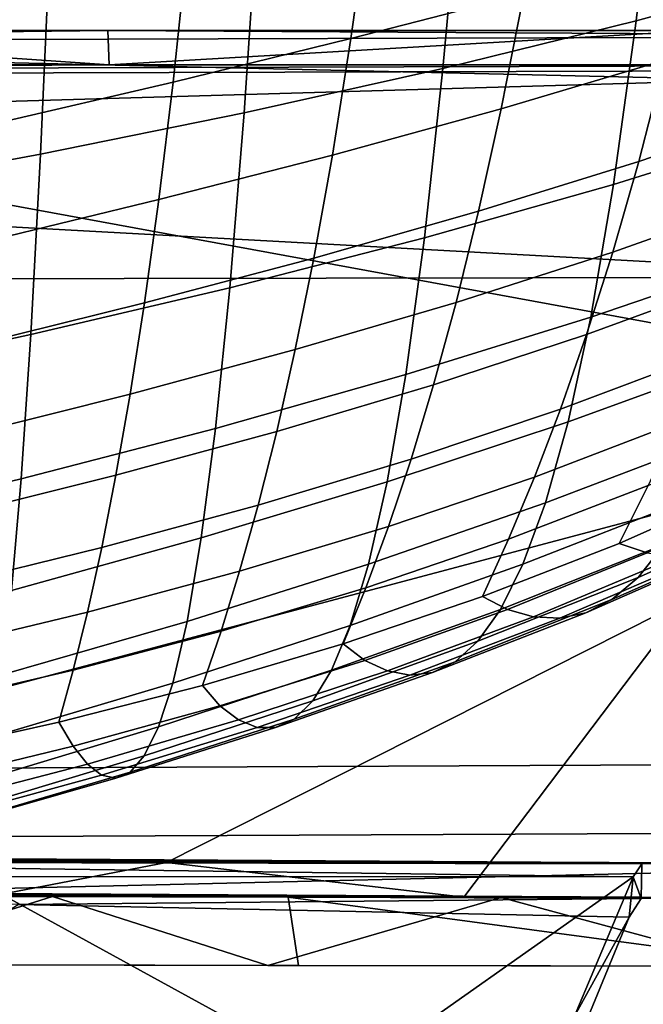
# Model space of a CAD drawing. Units: inches. Extents: x -18.4 to 18.6, y -19.2 to 19.2.
# Drawn here: x 11.7 to 12.8, y -16.5 to -14.8 of the extents above; entities that cross this region are included whole.
import ezdxf

# ---------------------------------------------------------------- set-up
doc = ezdxf.new("R2010")
doc.units = ezdxf.units.IN
doc.header["$MEASUREMENT"] = 0
for name, color, linetype in [('SEAT-ACCESSORY', 5, 'Continuous'), ('SEAT-FRAME', 5, 'Continuous'), ('SEAT-INSIDEFABRIC', 5, 'Continuous'), ('SEAT-OUTSIDEFABRIC', 5, 'Continuous')]:
    doc.layers.add(name, color=color, linetype=linetype)

msp = doc.modelspace()

# ---------------------------------------------------------------- linework, layer by layer
at = {"layer": 'SEAT-ACCESSORY'}
for points in [[(13.95, -16.0877, 21.6536), (13.95, -16.0877, 20.0788), (7.5001, -16.1181, 20.0788), (7.5001, -16.1181, 21.6536)], [(7.5001, -16.1181, 20.0788), (13.95, -16.0877, 20.0788), (13.9506, -16.2059, 20.0788), (7.5007, -16.2362, 20.0788)], [(13.95, -16.0877, 21.6536), (7.5001, -16.1181, 21.6536), (7.5007, -16.2362, 21.6536), (13.9506, -16.2059, 21.6536)], [(13.9506, -16.2059, 20.0788), (13.9506, -16.2059, 21.6536), (7.5007, -16.2362, 21.6536), (7.5007, -16.2362, 20.0788)], [(11.2564, -16.3184, 21.6535), (12.1948, -16.3207, 21.6535), (11.7888, -16.3198, 20.0787), (11.0026, -16.3175, 20.0787)], [(11.0026, -16.3175, 20.0787), (11.7888, -16.3198, 20.0787), (11.4164, -16.437, 20.0787)], [(12.213, -16.4388, 21.6535), (12.1948, -16.3207, 21.6535), (11.2564, -16.3184, 21.6535), (11.4698, -16.4371, 21.6535)], [(11.7888, -16.3198, 20.0787), (12.1599, -16.4387, 20.0787), (11.4164, -16.437, 20.0787)], [(12.5617, -16.3213, 20.0787), (11.7888, -16.3198, 20.0787), (12.1948, -16.3207, 21.6535)], [(12.5617, -16.3213, 20.0787), (12.1599, -16.4387, 20.0787), (11.7888, -16.3198, 20.0787)], [(12.5617, -16.3213, 20.0787), (12.9995, -16.4399, 20.0787), (12.1599, -16.4387, 20.0787)], [(12.5617, -16.3213, 20.0787), (12.1948, -16.3207, 21.6535), (13.1134, -16.3219, 21.6535), (13.2612, -16.3219, 20.0787)], [(12.1948, -16.3207, 21.6535), (12.213, -16.4388, 21.6535), (13.0816, -16.4399, 21.6535)], [(12.1948, -16.3207, 21.6535), (13.0816, -16.4399, 21.6535), (13.1134, -16.3219, 21.6535)], [(13.2612, -16.3219, 20.0787), (12.9995, -16.4399, 20.0787), (12.5617, -16.3213, 20.0787)], [(11.4698, -16.4371, 21.6535), (11.4164, -16.437, 20.0787), (12.1599, -16.4387, 20.0787), (12.213, -16.4388, 21.6535)], [(12.213, -16.4388, 21.6535), (12.1599, -16.4387, 20.0787), (12.9995, -16.4399, 20.0787), (13.0816, -16.4399, 21.6535)]]:
    msp.add_3dface(points, dxfattribs=at)
at = {"layer": 'SEAT-FRAME'}
for points in [[(11.9701, -12.4919, 9.0214), (12.0328, -12.5546, 9.0944), (15.2539, -15.7757, 9.0946)], [(15.2539, -15.7757, 9.0946), (12.8096, -13.3314, 7.5976), (11.9701, -12.4919, 9.0214)], [(13.134, -13.7922, 9.0946), (15.2539, -15.7757, 9.0946), (12.0328, -12.5546, 9.0944)], [(12.4861, -13.5646, 7.6693), (14.9756, -16.0541, 9.0946), (11.7573, -12.8358, 9.0943)], [(11.7573, -12.8358, 9.0943), (14.9756, -16.0541, 9.0946), (12.1862, -13.1132, 9.0946)], [(14.9756, -16.0541, 9.0946), (12.9808, -13.9237, 9.0946), (12.1862, -13.1132, 9.0946)], [(13.1104, -14.1889, 7.4016), (14.9756, -16.0541, 9.0946), (12.4861, -13.5646, 7.6693)]]:
    msp.add_3dface(points, dxfattribs=at)
at = {"layer": 'SEAT-INSIDEFABRIC'}
for points in [[(12.8332, -14.4759, 28.7039), (12.7942, -14.8119, 28.3627), (13.1129, -14.7243, 28.1846), (13.1579, -14.4011, 28.5179)], [(12.4938, -14.5454, 28.8627), (12.4617, -14.8939, 28.5157), (12.7942, -14.8119, 28.3627), (12.8332, -14.4759, 28.7039)], [(12.1434, -14.6097, 28.9934), (12.1189, -14.9705, 28.6426), (12.4617, -14.8939, 28.5157), (12.4938, -14.5454, 28.8627)], [(12.6396, -14.5417, 18.1652), (12.6008, -14.7653, 18.597), (12.3031, -14.8426, 18.4764), (12.335, -14.6153, 18.0322)], [(11.7848, -14.6688, 29.0959), (11.7682, -15.0417, 28.7434), (12.1189, -14.9705, 28.6426), (12.1434, -14.6097, 28.9934)], [(12.335, -14.6153, 18.0322), (12.3031, -14.8426, 18.4764), (11.9966, -14.9176, 18.3724), (12.0212, -14.6874, 17.9178)], [(11.4209, -14.723, 29.1699), (11.4126, -15.1077, 28.8179), (11.7682, -15.0417, 28.7434), (11.7848, -14.6688, 29.0959)], [(12.0212, -14.6874, 17.9178), (11.9966, -14.9176, 18.3724), (11.6859, -14.9901, 18.2852), (11.7025, -14.7577, 17.8222)], [(12.889, -14.685, 18.734), (12.844, -14.88, 19.1638), (12.5619, -14.9635, 19.0417), (12.6008, -14.7653, 18.597)], [(12.7942, -14.8119, 28.3627), (12.7553, -15.0941, 27.9702), (13.0679, -14.9965, 27.8026), (13.1129, -14.7243, 28.1846)], [(12.6008, -14.7653, 18.597), (12.5619, -14.9635, 19.0417), (12.2711, -15.0432, 18.9341), (12.3031, -14.8426, 18.4764)], [(13.1153, -14.7923, 19.3002), (13.0652, -14.9634, 19.7198), (12.7991, -15.0541, 19.6006), (12.844, -14.88, 19.1638)], [(12.4617, -14.8939, 28.5157), (12.4297, -15.1858, 28.1145), (12.7553, -15.0941, 27.9702), (12.7942, -14.8119, 28.3627)], [(12.3031, -14.8426, 18.4764), (12.2711, -15.0432, 18.9341), (11.9721, -15.1198, 18.8412), (11.9966, -14.9176, 18.3724)], [(12.844, -14.88, 19.1638), (12.7991, -15.0541, 19.6006), (12.5231, -15.1396, 19.4938), (12.5619, -14.9635, 19.0417)], [(12.1189, -14.9705, 28.6426), (12.0944, -15.2718, 28.235), (12.4297, -15.1858, 28.1145), (12.4617, -14.8939, 28.5157)], [(11.9966, -14.9176, 18.3724), (11.9721, -15.1198, 18.8412), (11.6693, -15.1932, 18.7631), (11.6859, -14.9901, 18.2852)], [(12.5619, -14.9635, 19.0417), (12.5231, -15.1396, 19.4938), (12.2392, -15.2204, 19.3996), (12.2711, -15.0432, 18.9341)], [(13.0652, -14.9634, 19.7198), (13.0152, -15.1179, 20.1444), (12.7542, -15.2105, 20.0426), (12.7991, -15.0541, 19.6006)], [(11.7682, -15.0417, 28.7434), (11.7517, -15.3523, 28.3314), (12.0944, -15.2718, 28.235), (12.1189, -14.9705, 28.6426)], [(12.7553, -15.0941, 27.9702), (12.7164, -15.3224, 27.5415), (13.0229, -15.2176, 27.3864), (13.0679, -14.9965, 27.8026)], [(11.4126, -15.1077, 28.8179), (11.4042, -15.4274, 28.4036), (11.7517, -15.3523, 28.3314), (11.7682, -15.0417, 28.7434)], [(12.2711, -15.0432, 18.9341), (12.2392, -15.2204, 19.3996), (11.9475, -15.2975, 19.3181), (11.9721, -15.1198, 18.8412)], [(12.7991, -15.0541, 19.6006), (12.7542, -15.2105, 20.0426), (12.4842, -15.297, 19.9514), (12.5231, -15.1396, 19.4938)], [(12.4297, -15.1858, 28.1145), (12.3976, -15.4211, 27.6754), (12.7164, -15.3224, 27.5415), (12.7553, -15.0941, 27.9702)], [(11.9721, -15.1198, 18.8412), (11.9475, -15.2975, 19.3181), (11.6527, -15.3706, 19.2495), (11.6693, -15.1932, 18.7631)], [(13.0152, -15.1179, 20.1444), (12.9651, -15.2583, 20.5732), (12.7092, -15.352, 20.4891), (12.7542, -15.2105, 20.0426)], [(12.5231, -15.1396, 19.4938), (12.4842, -15.297, 19.9514), (12.2072, -15.3781, 19.8709), (12.2392, -15.2204, 19.3996)], [(12.0944, -15.2718, 28.235), (12.0698, -15.5137, 27.7875), (12.3976, -15.4211, 27.6754), (12.4297, -15.1858, 28.1145)], [(12.2392, -15.2204, 19.3996), (12.2072, -15.3781, 19.8709), (11.9229, -15.4547, 19.8012), (11.9475, -15.2975, 19.3181)], [(12.7542, -15.2105, 20.0426), (12.7092, -15.352, 20.4891), (12.4454, -15.4387, 20.4137), (12.4842, -15.297, 19.9514)], [(12.7164, -15.3224, 27.5415), (12.6774, -15.5026, 27.0896), (12.9778, -15.3932, 26.9483), (13.0229, -15.2176, 27.3864)], [(11.7517, -15.3523, 28.3314), (11.7351, -15.6006, 27.8776), (12.0698, -15.5137, 27.7875), (12.0944, -15.2718, 28.235)], [(12.9651, -15.2583, 20.5732), (12.9151, -15.3865, 21.0051), (12.6643, -15.4805, 20.9389), (12.7092, -15.352, 20.4891)], [(11.9475, -15.2975, 19.3181), (11.9229, -15.4547, 19.8012), (11.6361, -15.5264, 19.7424), (11.6527, -15.3706, 19.2495)], [(12.4842, -15.297, 19.9514), (12.4454, -15.4387, 20.4137), (12.1752, -15.5192, 20.3472), (12.2072, -15.3781, 19.8709)], [(12.3976, -15.4211, 27.6754), (12.3656, -15.6056, 27.2118), (12.6774, -15.5026, 27.0896), (12.7164, -15.3224, 27.5415)], [(11.4042, -15.4274, 28.4036), (11.3959, -15.6819, 27.9456), (11.7351, -15.6006, 27.8776), (11.7517, -15.3523, 28.3314)], [(12.7092, -15.352, 20.4891), (12.6643, -15.4805, 20.9389), (12.4066, -15.5667, 20.8795), (12.4454, -15.4387, 20.4137)], [(12.2072, -15.3781, 19.8709), (12.1752, -15.5192, 20.3472), (11.8983, -15.5944, 20.2895), (11.9229, -15.4547, 19.8012)], [(12.9151, -15.3865, 21.0051), (12.865, -15.5039, 21.4387), (12.6194, -15.5976, 21.3905), (12.6643, -15.4805, 20.9389)], [(12.6774, -15.5026, 27.0896), (12.6385, -15.6421, 26.6231), (12.9328, -15.5302, 26.4963), (12.9778, -15.3932, 26.9483)], [(12.0698, -15.5137, 27.7875), (12.0453, -15.7023, 27.3143), (12.3656, -15.6056, 27.2118), (12.3976, -15.4211, 27.6754)], [(12.4454, -15.4387, 20.4137), (12.4066, -15.5667, 20.8795), (12.1433, -15.6459, 20.8271), (12.1752, -15.5192, 20.3472)], [(11.9229, -15.4547, 19.8012), (11.8983, -15.5944, 20.2895), (11.6195, -15.664, 20.2407), (11.6361, -15.5264, 19.7424)], [(12.6643, -15.4805, 20.9389), (12.6194, -15.5976, 21.3905), (12.3677, -15.6827, 21.3472), (12.4066, -15.5667, 20.8795)], [(12.3656, -15.6056, 27.2118), (12.3336, -15.7473, 26.7329), (12.6385, -15.6421, 26.6231), (12.6774, -15.5026, 27.0896)], [(12.865, -15.5039, 21.4387), (12.815, -15.612, 21.8745), (12.5744, -15.7048, 21.8443), (12.6194, -15.5976, 21.3905)], [(12.9959, -15.6092, 22.3268), (12.765, -15.7119, 22.3134), (12.815, -15.612, 21.8745), (13.0499, -15.5088, 21.9079)], [(11.7351, -15.6006, 27.8776), (11.7185, -15.793, 27.397), (12.0453, -15.7023, 27.3143), (12.0698, -15.5137, 27.7875)], [(12.1752, -15.5192, 20.3472), (12.1433, -15.6459, 20.8271), (11.8737, -15.719, 20.7815), (11.8983, -15.5944, 20.2895)], [(12.6385, -15.6421, 26.6231), (12.5995, -15.7478, 26.1484), (12.8878, -15.6351, 26.0365), (12.9328, -15.5302, 26.4963)], [(12.4066, -15.5667, 20.8795), (12.3677, -15.6827, 21.3472), (12.1113, -15.7598, 21.309), (12.1433, -15.6459, 20.8271)], [(11.8983, -15.5944, 20.2895), (11.8737, -15.719, 20.7815), (11.6029, -15.7857, 20.743), (11.6195, -15.664, 20.2407)], [(12.8428, -15.7138, 25.5711), (12.7978, -15.7704, 25.1043), (13.0642, -15.6522, 25.0123), (13.1143, -15.594, 25.4618)], [(11.3959, -15.6819, 27.9456), (11.3875, -15.8781, 27.4595), (11.7185, -15.793, 27.397), (11.7351, -15.6006, 27.8776)], [(12.0453, -15.7023, 27.3143), (12.0207, -15.846, 26.825), (12.3336, -15.7473, 26.7329), (12.3656, -15.6056, 27.2118)], [(12.6194, -15.5976, 21.3905), (12.5744, -15.7048, 21.8443), (12.3289, -15.7882, 21.8173), (12.3677, -15.6827, 21.3472)], [(12.5295, -15.8034, 22.3015), (12.5744, -15.7048, 21.8443), (12.815, -15.612, 21.8745), (12.765, -15.7119, 22.3134)], [(12.9959, -15.6092, 22.3268), (13.0486, -15.6199, 22.7574), (12.8136, -15.7282, 22.7633), (12.765, -15.7119, 22.3134)], [(12.1433, -15.6459, 20.8271), (12.1113, -15.7598, 21.309), (11.8491, -15.8303, 21.2757), (11.8737, -15.719, 20.7815)], [(12.3336, -15.7473, 26.7329), (12.3015, -15.8534, 26.2453), (12.5995, -15.7478, 26.1484), (12.6385, -15.6421, 26.6231)], [(12.5995, -15.7478, 26.1484), (12.5606, -15.8257, 25.6678), (12.8428, -15.7138, 25.5711), (12.8878, -15.6351, 26.0365)], [(12.7978, -15.7704, 25.1043), (12.7528, -15.8085, 24.637), (13.0141, -15.693, 24.5623), (13.0642, -15.6522, 25.0123)], [(12.3677, -15.6827, 21.3472), (12.3289, -15.7882, 21.8173), (12.0793, -15.8629, 21.7934), (12.1113, -15.7598, 21.309)], [(12.7528, -15.8085, 24.637), (12.7078, -15.8311, 24.1691), (12.964, -15.7191, 24.1118), (13.0141, -15.693, 24.5623)], [(11.7185, -15.793, 27.397), (11.7019, -15.9384, 26.8994), (12.0207, -15.846, 26.825), (12.0453, -15.7023, 27.3143)], [(12.29, -15.8847, 22.291), (12.3289, -15.7882, 21.8173), (12.5744, -15.7048, 21.8443), (12.5295, -15.8034, 22.3015)], [(12.5606, -15.8257, 25.6678), (12.5217, -15.8803, 25.1857), (12.7978, -15.7704, 25.1043), (12.8428, -15.7138, 25.5711)], [(12.765, -15.7119, 22.3134), (12.8136, -15.7282, 22.7633), (12.5727, -15.8257, 22.7687), (12.5295, -15.8034, 22.3015)], [(11.8737, -15.719, 20.7815), (11.8491, -15.8303, 21.2757), (11.5863, -15.8935, 21.2476), (11.6029, -15.7857, 20.743)], [(12.6177, -15.8381, 23.2349), (12.5727, -15.8257, 22.7687), (12.8136, -15.7282, 22.7633), (12.8637, -15.7351, 23.2122)], [(12.6627, -15.8403, 23.7014), (12.6177, -15.8381, 23.2349), (12.8637, -15.7351, 23.2122), (12.9138, -15.7325, 23.6614)], [(12.7078, -15.8311, 24.1691), (12.6627, -15.8403, 23.7014), (12.9138, -15.7325, 23.6614), (12.964, -15.7191, 24.1118)], [(12.0207, -15.846, 26.825), (11.9962, -15.9522, 26.3267), (12.3015, -15.8534, 26.2453), (12.3336, -15.7473, 26.7329)], [(12.3015, -15.8534, 26.2453), (12.2695, -15.9303, 25.7515), (12.5606, -15.8257, 25.6678), (12.5995, -15.7478, 26.1484)], [(12.1113, -15.7598, 21.309), (12.0793, -15.8629, 21.7934), (11.8245, -15.93, 21.7726), (11.8491, -15.8303, 21.2757)], [(12.5217, -15.8803, 25.1857), (12.4827, -15.9155, 24.703), (12.7528, -15.8085, 24.637), (12.7978, -15.7704, 25.1043)], [(12.0474, -15.9563, 22.2816), (12.0793, -15.8629, 21.7934), (12.3289, -15.7882, 21.8173), (12.29, -15.8847, 22.291)], [(12.5295, -15.8034, 22.3015), (12.5727, -15.8257, 22.7687), (12.327, -15.9132, 22.7735), (12.29, -15.8847, 22.291)], [(12.4827, -15.9155, 24.703), (12.4438, -15.9342, 24.2198), (12.7078, -15.8311, 24.1691), (12.7528, -15.8085, 24.637)], [(11.8491, -15.8303, 21.2757), (11.8245, -15.93, 21.7726), (11.5697, -15.9892, 21.7549), (11.5863, -15.8935, 21.2476)], [(12.2695, -15.9303, 25.7515), (12.2374, -15.9826, 25.2562), (12.5217, -15.8803, 25.1857), (12.5606, -15.8257, 25.6678)], [(12.3659, -15.9314, 23.2549), (12.327, -15.9132, 22.7735), (12.5727, -15.8257, 22.7687), (12.6177, -15.8381, 23.2349)], [(12.4438, -15.9342, 24.2198), (12.4048, -15.9389, 23.7368), (12.6627, -15.8403, 23.7014), (12.7078, -15.8311, 24.1691)], [(11.7019, -15.9384, 26.8994), (11.6853, -16.0446, 26.3924), (11.9962, -15.9522, 26.3267), (12.0207, -15.846, 26.825)], [(12.4048, -15.9389, 23.7368), (12.3659, -15.9314, 23.2549), (12.6177, -15.8381, 23.2349), (12.6627, -15.8403, 23.7014)], [(12.0474, -15.9563, 22.2816), (11.8, -16.0198, 22.2734), (11.8245, -15.93, 21.7726), (12.0793, -15.8629, 21.7934)], [(11.9962, -15.9522, 26.3267), (11.9717, -16.0278, 25.8217), (12.2695, -15.9303, 25.7515), (12.3015, -15.8534, 26.2453)], [(12.29, -15.8847, 22.291), (12.327, -15.9132, 22.7735), (12.0772, -15.9914, 22.7775), (12.0474, -15.9563, 22.2816)], [(12.2374, -15.9826, 25.2562), (12.2054, -16.0145, 24.7602), (12.4827, -15.9155, 24.703), (12.5217, -15.8803, 25.1857)], [(12.1093, -16.0157, 23.2722), (12.0772, -15.9914, 22.7775), (12.327, -15.9132, 22.7735), (12.3659, -15.9314, 23.2549)], [(12.2054, -16.0145, 24.7602), (12.1734, -16.029, 24.2636), (12.4438, -15.9342, 24.2198), (12.4827, -15.9155, 24.703)], [(11.8, -16.0198, 22.2734), (11.5531, -16.0745, 22.2663), (11.5697, -15.9892, 21.7549), (11.8245, -15.93, 21.7726)], [(11.9717, -16.0278, 25.8217), (11.9471, -16.0776, 25.3152), (12.2374, -15.9826, 25.2562), (12.2695, -15.9303, 25.7515)], [(12.1413, -16.0288, 23.7672), (12.1093, -16.0157, 23.2722), (12.3659, -15.9314, 23.2549), (12.4048, -15.9389, 23.7368)], [(12.1734, -16.029, 24.2636), (12.1413, -16.0288, 23.7672), (12.4048, -15.9389, 23.7368), (12.4438, -15.9342, 24.2198)], [(11.6853, -16.0446, 26.3924), (11.6687, -16.1187, 25.8784), (11.9717, -16.0278, 25.8217), (11.9962, -15.9522, 26.3267)], [(12.0474, -15.9563, 22.2816), (12.0772, -15.9914, 22.7775), (11.8244, -16.0611, 22.7805), (11.8, -16.0198, 22.2734)], [(11.9471, -16.0776, 25.3152), (11.9226, -16.1059, 24.808), (12.2054, -16.0145, 24.7602), (12.2374, -15.9826, 25.2562)], [(11.849, -16.0918, 23.2864), (11.8244, -16.0611, 22.7805), (12.0772, -15.9914, 22.7775), (12.1093, -16.0157, 23.2722)], [(11.8, -16.0198, 22.2734), (11.8244, -16.0611, 22.7805), (11.5692, -16.123, 22.7825), (11.5531, -16.0745, 22.2663)], [(11.8735, -16.1107, 23.7926), (11.849, -16.0918, 23.2864), (12.1093, -16.0157, 23.2722), (12.1413, -16.0288, 23.7672)], [(11.9226, -16.1059, 24.808), (11.8981, -16.1161, 24.3002), (12.1734, -16.029, 24.2636), (12.2054, -16.0145, 24.7602)], [(11.6687, -16.1187, 25.8784), (11.6521, -16.1658, 25.3628), (11.9471, -16.0776, 25.3152), (11.9717, -16.0278, 25.8217)], [(11.8981, -16.1161, 24.3002), (11.8735, -16.1107, 23.7926), (12.1413, -16.0288, 23.7672), (12.1734, -16.029, 24.2636)], [(11.5858, -16.1602, 23.2974), (11.5692, -16.123, 22.7825), (11.8244, -16.0611, 22.7805), (11.849, -16.0918, 23.2864)], [(11.6521, -16.1658, 25.3628), (11.6355, -16.1903, 24.8464), (11.9226, -16.1059, 24.808), (11.9471, -16.0776, 25.3152)], [(11.6023, -16.1851, 23.8127), (11.5858, -16.1602, 23.2974), (11.849, -16.0918, 23.2864), (11.8735, -16.1107, 23.7926)], [(11.6355, -16.1903, 24.8464), (11.6189, -16.1959, 24.3295), (11.8981, -16.1161, 24.3002), (11.9226, -16.1059, 24.808)], [(11.6189, -16.1959, 24.3295), (11.6023, -16.1851, 23.8127), (11.8735, -16.1107, 23.7926), (11.8981, -16.1161, 24.3002)]]:
    msp.add_3dface(points, dxfattribs=at)
at = {"layer": 'SEAT-OUTSIDEFABRIC'}
for points in [[(8.5446, -14.8877, 6.6735), (11.0271, -14.8286, 6.674), (11.8864, -14.8877, 6.6739)], [(11.8846, -14.8286, 6.674), (11.0271, -14.8286, 6.674), (10.1876, -14.8487, 9.1111)], [(10.1876, -14.8487, 9.1111), (13.5832, -14.8384, 9.1119), (11.8846, -14.8286, 6.674)], [(11.8864, -14.8877, 6.6739), (11.0271, -14.8286, 6.674), (11.8846, -14.8286, 6.674)], [(11.8846, -14.8286, 6.674), (13.5832, -14.8384, 9.1119), (12.904, -14.8286, 6.674)], [(11.8864, -14.8877, 6.6739), (11.8846, -14.8286, 6.674), (12.904, -14.8286, 6.674)], [(13.585, -14.8877, 6.674), (11.8864, -14.8877, 6.6739), (12.904, -14.8286, 6.674)], [(10.1876, -14.8487, 9.1111), (13.5809, -14.9273, 9.796), (13.5832, -14.8384, 9.1119)], [(10.1876, -14.8487, 9.1111), (13.5587, -15.4677, 13.9573), (13.5809, -14.9273, 9.796)], [(13.5587, -15.4677, 13.9573), (10.1876, -14.8487, 9.1111), (10.5891, -16.2569, 20.0787)], [(11.8864, -14.8877, 6.6739), (10.2109, -14.8978, 8.9955), (8.5446, -14.8877, 6.6735)], [(13.5846, -14.8965, 9.0986), (13.3047, -15.2532, 11.8461), (10.1793, -15.083, 10.4745), (10.1836, -14.9951, 9.789)], [(10.1836, -14.9951, 9.789), (10.1953, -14.9059, 9.0929), (13.5846, -14.8965, 9.0986)], [(10.1953, -14.9059, 9.0929), (10.2109, -14.8978, 8.9955), (13.585, -14.8877, 8.9961), (13.5846, -14.8965, 9.0986)], [(10.2109, -14.8978, 8.9955), (11.8864, -14.8877, 6.6739), (13.585, -14.8877, 8.9961)], [(13.585, -14.8877, 6.674), (13.585, -14.8877, 8.9961), (11.8864, -14.8877, 6.6739)], [(10.1706, -15.2588, 11.8455), (10.1793, -15.083, 10.4745), (13.3047, -15.2532, 11.8461)], [(11.6831, -16.3192, 20.0711), (10.1706, -15.2588, 11.8455), (13.3047, -15.2532, 11.8461), (12.4977, -16.3208, 20.0711)], [(12.4977, -16.3208, 20.0711), (13.3047, -15.2532, 11.8461), (13.5259, -16.3214, 20.0711)], [(11.9853, -16.2614, 20.0787), (13.5587, -15.4677, 13.9573), (10.5891, -16.2569, 20.0787)], [(13.5587, -15.4677, 13.9573), (11.9853, -16.2614, 20.0787), (13.5259, -16.2629, 20.0787)], [(9.4875, -16.2474, 21.3518), (8.3719, -16.2365, 21.3536), (12.9087, -16.2623, 21.4137)], [(8.3719, -16.2365, 21.3536), (10.7749, -16.2494, 21.3949), (12.9087, -16.2623, 21.4137)], [(11.2344, -16.2563, 21.3417), (9.4875, -16.2474, 21.3518), (12.9475, -16.2623, 21.3295)], [(9.4875, -16.2474, 21.3518), (10.6599, -16.2587, 21.3474), (12.9475, -16.2623, 21.3295)], [(12.9475, -16.2623, 21.3295), (10.6599, -16.2587, 21.3474), (9.4875, -16.2474, 21.3518)], [(9.4875, -16.2474, 21.3518), (12.9087, -16.2623, 21.4137), (12.9475, -16.2623, 21.3295)], [(9.9331, -16.3127, 20.0712), (11.6831, -16.3192, 20.0711), (11.9853, -16.2614, 20.0787), (10.5891, -16.2569, 20.0787)], [(13.5257, -16.2631, 20.0788), (11.1387, -16.3193, 20.0788), (10.1547, -16.2554, 20.0795)], [(13.5257, -16.2631, 20.0788), (10.1547, -16.2554, 20.0795), (11.1117, -16.2595, 20.8532)], [(12.804, -16.2636, 21.6441), (11.5015, -16.2548, 21.4408), (10.4669, -16.2561, 21.5919)], [(10.8736, -16.26, 21.6389), (12.804, -16.2636, 21.6441), (10.4669, -16.2561, 21.5919)], [(10.6599, -16.2587, 21.3474), (11.9311, -16.2589, 21.3379), (11.4184, -16.258, 21.3424)], [(10.6599, -16.2587, 21.3474), (11.6734, -16.2581, 21.3402), (11.9311, -16.2589, 21.3379)], [(12.9087, -16.2623, 21.4137), (10.7749, -16.2494, 21.3949), (11.5015, -16.2548, 21.4408)], [(11.2344, -16.2563, 21.3417), (12.9475, -16.2623, 21.3295), (11.1117, -16.2595, 20.8532)], [(11.9311, -16.2589, 21.3379), (11.6734, -16.2581, 21.3402), (11.4184, -16.258, 21.3424)], [(12.804, -16.2636, 21.6441), (12.9087, -16.2623, 21.4137), (11.5015, -16.2548, 21.4408)], [(11.9311, -16.2589, 21.3379), (11.6734, -16.2581, 21.3402), (11.6734, -16.2581, 21.3402)], [(11.9311, -16.2589, 21.3379), (10.6599, -16.2587, 21.3474), (12.9475, -16.2623, 21.3295)], [(12.9475, -16.2623, 21.3295), (10.6599, -16.2587, 21.3474), (11.9311, -16.2589, 21.3379)], [(10.8736, -16.26, 21.6389), (12.7894, -16.2862, 21.7139), (12.804, -16.2636, 21.6441)], [(12.7894, -16.2862, 21.7139), (10.8736, -16.26, 21.6389), (11.6449, -16.2855, 21.7031)], [(12.9475, -16.2623, 21.3295), (13.5257, -16.2631, 20.0788), (11.1117, -16.2595, 20.8532)], [(13.5257, -16.2631, 20.0788), (13.5259, -16.3221, 20.0787), (11.1387, -16.3193, 20.0788)], [(11.6831, -16.3192, 20.0711), (12.4977, -16.3208, 20.0711), (11.9853, -16.2614, 20.0787)], [(13.5259, -16.3214, 20.0711), (13.5259, -16.2629, 20.0787), (11.9853, -16.2614, 20.0787), (12.4977, -16.3208, 20.0711)], [(12.8033, -16.3233, 21.6409), (12.804, -16.2636, 21.6441), (12.7894, -16.2862, 21.7139)], [(12.8033, -16.3233, 21.6409), (12.9011, -16.3214, 21.4297), (12.9087, -16.2623, 21.4137), (12.804, -16.2636, 21.6441)], [(11.7905, -17.0534, 23.0625), (12.2894, -16.6384, 22.3523), (11.6449, -16.2855, 21.7031), (10.6543, -16.6283, 22.3268)], [(12.2894, -16.6384, 22.3523), (12.7894, -16.2862, 21.7139), (11.6449, -16.2855, 21.7031)], [(12.7894, -16.2862, 21.7139), (12.2894, -16.6384, 22.3523), (12.6878, -16.527, 22.1564)], [(12.7894, -16.2862, 21.7139), (12.6878, -16.527, 22.1564), (12.7823, -16.3551, 21.7188)], [(12.7823, -16.3551, 21.7188), (12.8033, -16.3233, 21.6409), (12.7894, -16.2862, 21.7139)], [(9.3494, -16.3097, 21.5988), (8.7217, -16.2977, 21.4805), (12.9011, -16.3214, 21.4297)], [(8.7217, -16.2977, 21.4805), (11.079, -16.3112, 21.4008), (12.9011, -16.3214, 21.4297)], [(11.7298, -16.3334, 21.669), (9.3494, -16.3097, 21.5988), (12.8033, -16.3233, 21.6409)], [(9.3494, -16.3097, 21.5988), (12.9011, -16.3214, 21.4297), (12.8033, -16.3233, 21.6409)], [(12.9011, -16.3214, 21.4297), (10.4775, -16.3118, 21.3662), (10.2924, -16.3162, 20.8306), (11.1387, -16.3193, 20.0788)], [(11.079, -16.3112, 21.4008), (10.4775, -16.3118, 21.3662), (12.9011, -16.3214, 21.4297)], [(12.9011, -16.3214, 21.4297), (11.1387, -16.3193, 20.0788), (13.5259, -16.3221, 20.0787)], [(11.7298, -16.3334, 21.669), (12.8033, -16.3233, 21.6409), (12.7823, -16.3551, 21.7188)], [(12.7823, -16.3551, 21.7188), (12.645, -16.6889, 22.3253), (11.4917, -16.4784, 21.9361), (11.7298, -16.3334, 21.669)], [(12.6878, -16.527, 22.1564), (12.645, -16.6889, 22.3253), (12.7823, -16.3551, 21.7188)], [(12.645, -16.6889, 22.3253), (11.4154, -16.6792, 22.299), (11.4917, -16.4784, 21.9361)]]:
    msp.add_3dface(points, dxfattribs=at)

doc.saveas('drawing.dxf')
